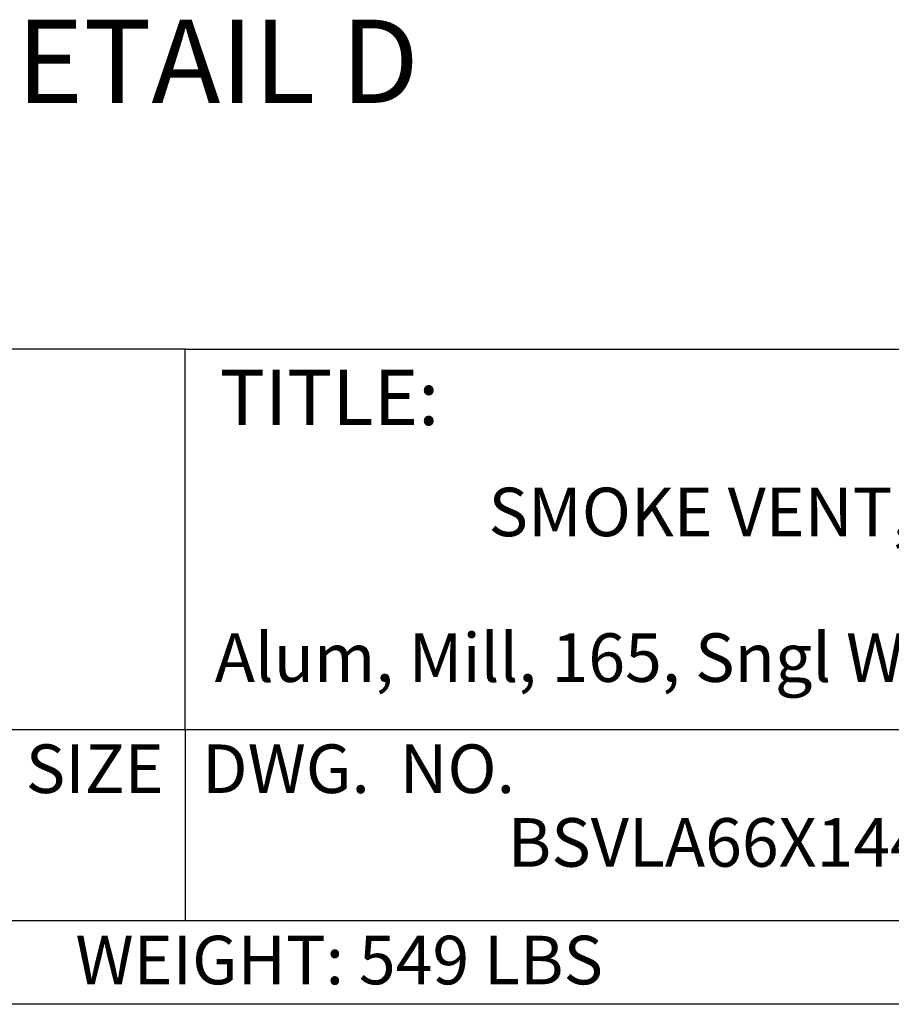
# Paper-space layout 'Top Level(2)' of a CAD drawing. Units: inches. Extents: x 0.1 to 10.8, y 0.2 to 8.4.
# Drawn here: x 8.1 to 9.4, y 0.4 to 1.9 of the extents above; entities that cross this region are included whole.
import ezdxf

# ---------------------------------------------------------------- set-up
doc = ezdxf.new("R2010")
doc.units = ezdxf.units.IN
doc.header["$MEASUREMENT"] = 0
doc.layers.add('FORMAT', color=7, linetype='Continuous')
doc.styles.add('SLDTEXTSTYLE0', font='TXT', dxfattribs={"width": 0.605})

psp = doc.layouts.new('Top Level(2)')

# ---------------------------------------------------------------- linework, layer by layer
at = {"color": 8, "linetype": 'Continuous', "lineweight": 0}
psp.add_line((10.629927, 0.3920731707317041), (0.3299269999999985, 0.3920731707317028), dxfattribs=at)
at = {"layer": 'FORMAT', "color": 8}
for p, q in [((8.355736516530001, 1.375938251045717), (6.762731202323897, 1.375938251045716)), ((8.355736516530001, 0.8046669458653612), (8.355736516530001, 1.375938251045717)), ((8.355736516530001, 1.375938251045717), (10.629927, 1.375938251045717)), ((6.762731202323897, 0.8046669458653612), (10.629927, 0.8046669458653612)), ((8.355736516530001, 0.8046669458653612), (8.355736516530001, 0.5181034968255895)), ((8.085449481790619, 0.5181034968255895), (10.629927, 0.5181034968255955))]:
    psp.add_line(p, q, dxfattribs=at)
at = {"layer": 'FORMAT'}
psp.add_line((10.629927, 0.3920731707317042), (0.3299269999999985, 0.3920731707317042), dxfattribs=at)

# ---------------------------------------------------------------- texts
at = {"layer": 'FORMAT', "color": 7, "insert": (7.985109869897971, 1.870381283425917), "char_height": 0.125, "attachment_point": 1, "style": 'SLDTEXTSTYLE0'}
psp.add_mtext('DETAIL D', dxfattribs=at)
at = {"layer": 'FORMAT', "style": 'SLDTEXTSTYLE0'}
for s, insert, char_height, attachment_point in [('TITLE:', (8.407489748132882, 1.345012488707767), 0.08333333333333333, 1), ('SMOKE VENT, SUNLIT SERIES', (9.487411071946944, 1.167765609059459), 0.07291666666666666, 2), ('Alum, Mill, 165, Sngl Wall Curb, Manual Close', (9.431078407276186, 0.949052532325516), 0.07291666666666666, 2), ('SIZE', (8.116452415294933, 0.7822106478601236), 0.07291666666666666, 1), ('DWG.  NO.', (8.381119207488842, 0.7822106478601214), 0.07291666666666666, 1), ('BSVLA66X144Q1N165R', (9.369683596623327, 0.6715742654484922), 0.07291666666666666, 2), ('WEIGHT: 549 LBS', (8.191025881758183, 0.4949779047794063), 0.07291666666666666, 1)]:
    psp.add_mtext(s, dxfattribs=dict(at, insert=insert, char_height=char_height, attachment_point=attachment_point))

doc.saveas('drawing.dxf')
